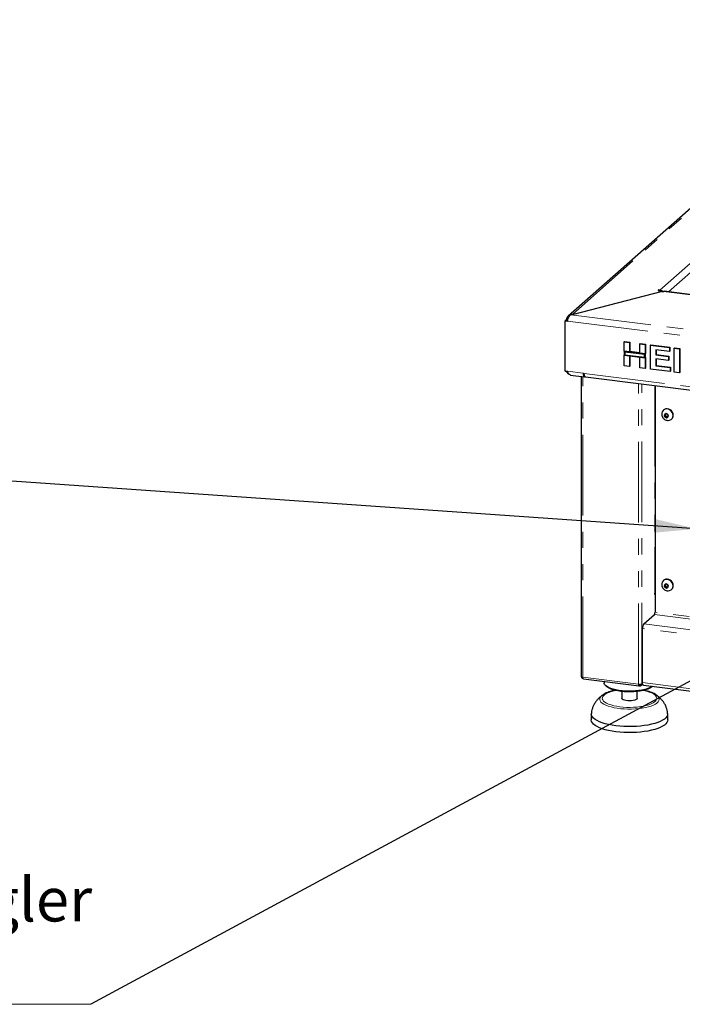
# Paper-space layout 'EPGA' of a CAD drawing. Units: millimetres. Extents: x 5 to 415, y 5 to 292.
# Drawn here: x 271 to 323, y 76 to 153 of the extents above; entities that cross this region are included whole.
import ezdxf

# ---------------------------------------------------------------- set-up
doc = ezdxf.new("R2010")
doc.units = ezdxf.units.MM
doc.linetypes.add('PHANTOM', pattern=[12.7, 6.35, -1.27, 1.27, -1.27, 1.27, -1.27])
doc.styles.add('SLDTEXTSTYLE0', font='TXT', dxfattribs={"width": 0.75})
doc.dimstyles.new('SLDDIMSTYLE4', dxfattribs={"dimtxt": 0.18, "dimasz": 3.302, "dimexe": 0, "dimexo": 0.0625, "dimgap": 0, "dimtad": 0, "dimtih": 1, "dimtoh": 1, "dimdec": 0, "dimrnd": 1e-09, "dimzin": 0, "dimdsep": 46, "dimtxsty": 'Standard', "dimsah": 1, "dimcen": 0.09, "dimadec": 0, "dimazin": 0, "dimtfac": 3.302, "dimtdec": 0, "dimtofl": 0, "dimtmove": 0, "dimatfit": 3, "dimfxl": 0, "dimfrac": 2, "dimtolj": 1, "dimtzin": 0, "dimarcsym": 0})

# ---------------------------------------------------------------- blocks, each defined once
blk = doc.blocks.new('SW_NOTE_0_8')
at = {"color": 0, "linetype": 'Continuous', "lineweight": 18}
blk.add_line((-38.395, 0), (0, 0), dxfattribs=at)
at = {"color": 0, "linetype": 'Continuous', "lineweight": 18, "char_height": 3.43958, "attachment_point": 1, "style": 'SLDTEXTSTYLE0'}
for s, insert in [('Temperaturregler', (-38.874, 9.949)), ('T=50...400°C', (-38.874, 4.363))]:
    blk.add_mtext(s, dxfattribs=dict(at, insert=insert))

psp = doc.layouts.new('EPGA')

# ---------------------------------------------------------------- linework, layer by layer
for p, q in [((340.7545, 153.1073), (314.3677, 129.8363)), ((314.5696, 129.9331), (321.7779, 131.7841)), ((314.6914, 129.9655), (321.7798, 131.7857)), ((321.4629, 131.8834), (321.4275, 131.8522)), ((321.4275, 131.8522), (321.8017, 131.8051)), ((321.5564, 131.8716), (321.4629, 131.8834)), ((321.4629, 131.8477), (321.4629, 131.8834)), ((321.7274, 131.7396), (321.7779, 131.7841)), ((321.821, 131.7278), (321.7274, 131.7396)), ((321.7779, 131.7332), (321.7779, 131.7841)), ((321.7798, 131.7857), (321.8017, 131.8051)), ((321.7798, 131.733), (321.7798, 131.7857)), ((321.8017, 131.7302), (321.8017, 131.8051)), ((321.821, 131.7278), (321.8017, 131.7484)), ((321.8563, 131.759), (321.821, 131.7278)), ((363.6258, 126.5226), (321.9063, 131.7787)), ((314.1284, 129.4691), (314.1991, 129.5314)), ((314.1284, 125.5154), (314.1284, 129.4691)), ((314.1284, 129.4691), (314.3155, 129.4455)), ((314.1991, 129.5314), (314.3328, 129.5146)), ((314.3328, 129.5146), (314.1991, 129.5314)), ((318.7701, 127.8115), (318.8055, 127.8427)), ((318.7701, 127.8115), (319.1779, 127.7602)), ((318.7701, 127.0621), (318.7701, 127.8115)), ((318.8055, 127.8427), (319.2132, 127.7913)), ((319.1779, 127.7602), (319.2132, 127.7913)), ((319.1779, 127.7602), (319.1779, 127.0107)), ((319.2132, 127.7913), (319.2132, 127.0419)), ((319.9934, 127.6574), (320.0287, 127.6886)), ((320.0287, 127.6886), (320.4365, 127.6372)), ((319.1779, 127.0107), (318.7701, 127.0621)), ((320.4011, 126.8566), (318.7701, 127.0621)), ((318.7701, 127.0621), (318.7701, 126.7478)), ((318.8169, 127.0091), (318.8169, 126.7891)), ((320.3543, 126.8154), (318.8169, 127.0091)), ((319.1779, 127.0107), (319.2132, 127.0419)), ((319.9934, 126.9436), (319.2132, 127.0419)), ((319.9934, 127.6574), (320.4011, 127.606)), ((319.9934, 126.908), (319.9934, 127.6574)), ((320.4011, 126.8566), (319.9934, 126.908)), ((320.4011, 127.606), (320.4365, 127.6372)), ((320.4011, 127.606), (320.4011, 126.8566)), ((320.4365, 126.8878), (320.4011, 126.8566)), ((320.4365, 127.6372), (320.4365, 126.8878)), ((320.4365, 126.5735), (320.4365, 126.8878)), ((320.8328, 127.5517), (320.8682, 127.5828)), ((320.8328, 125.666), (320.8328, 127.5517)), ((320.8328, 127.5517), (322.3199, 127.3643)), ((320.8682, 127.5828), (322.3553, 127.3955)), ((322.3199, 127.05), (321.2406, 127.186)), ((321.2406, 127.186), (321.2406, 126.775)), ((321.2759, 127.1816), (321.2759, 126.8062)), ((322.3199, 127.3643), (322.3553, 127.3955)), ((322.3199, 127.3643), (322.3199, 127.05)), ((322.3199, 127.05), (322.3553, 127.0812)), ((322.3553, 127.3955), (322.3553, 127.0812)), ((322.7037, 127.316), (322.739, 127.3471)), ((322.7037, 125.4303), (322.7037, 127.316)), ((322.7037, 127.316), (323.1114, 127.2646)), ((322.739, 127.3471), (323.1468, 127.2958)), ((323.1114, 127.2646), (323.1468, 127.2958)), ((323.1114, 127.2646), (323.1114, 125.379)), ((323.1468, 127.2958), (323.1468, 125.4101)), ((318.7701, 125.9259), (318.7701, 126.7478)), ((318.7701, 126.7478), (319.1779, 126.6965)), ((318.7701, 126.7478), (320.4011, 126.5424)), ((318.8169, 126.7891), (320.3543, 126.5954)), ((319.1779, 126.6965), (319.1779, 125.8745)), ((319.2132, 126.692), (319.2132, 125.9057)), ((319.9934, 126.5937), (320.4011, 126.5424)), ((319.9934, 125.7718), (319.9934, 126.5937)), ((320.3543, 126.5954), (320.3543, 126.8154)), ((320.4011, 126.5424), (320.4011, 126.8566)), ((320.4365, 126.5735), (320.4011, 126.5424)), ((320.4011, 126.5424), (320.4011, 125.7204)), ((320.4365, 126.5735), (320.4365, 125.7516)), ((321.2406, 126.775), (321.2759, 126.8062)), ((321.2406, 126.775), (322.2479, 126.6481)), ((322.2479, 126.3339), (321.2406, 126.4608)), ((321.2406, 126.4608), (321.2406, 125.9289)), ((321.2759, 126.8062), (322.2833, 126.6793)), ((321.2759, 126.4563), (321.2759, 125.9601)), ((322.2479, 126.6481), (322.2833, 126.6793)), ((322.2479, 126.6481), (322.2479, 126.3339)), ((322.2479, 126.3339), (322.2833, 126.365)), ((322.2833, 126.6793), (322.2833, 126.365)), ((314.1284, 125.5154), (314.3155, 125.4918)), ((319.1779, 125.8745), (318.7701, 125.9259)), ((319.1779, 125.8745), (319.2132, 125.9057)), ((320.4011, 125.7204), (319.9934, 125.7718)), ((320.4011, 125.7204), (320.4365, 125.7516)), ((322.3679, 125.4726), (320.8328, 125.666)), ((321.2406, 125.9289), (321.2759, 125.9601)), ((321.2406, 125.9289), (322.3679, 125.7869)), ((321.2759, 125.9601), (322.4032, 125.8181)), ((322.3679, 125.7869), (322.4032, 125.8181)), ((322.3679, 125.7869), (322.3679, 125.4726)), ((322.3679, 125.4726), (322.4032, 125.5038)), ((322.4032, 125.8181), (322.4032, 125.5038)), ((323.1114, 125.379), (322.7037, 125.4303)), ((323.1114, 125.379), (323.1468, 125.4101)), ((314.551, 125.2015), (315.6229, 125.0664)), ((315.3735, 125.0979), (315.3735, 101.5165)), ((315.5315, 125.3386), (315.6251, 125.3268)), ((315.7165, 125.0547), (364.1709, 118.95)), ((321.1938, 124.3646), (321.1938, 106.5673)), ((321.8618, 122.4505), (321.8476, 122.438)), ((322.0392, 122.1705), (321.9217, 122.073)), ((321.9217, 122.073), (321.9594, 121.9094)), ((322.0266, 121.9686), (321.9594, 121.9094)), ((321.9594, 121.9094), (322.1147, 121.8434)), ((321.9895, 122.1292), (322.0077, 122.0504)), ((322.0077, 122.0504), (322.0266, 121.9686)), ((322.0266, 121.9686), (322.1042, 121.9356)), ((322.1946, 122.1044), (322.0392, 122.1705)), ((322.1042, 121.9356), (322.1819, 121.9026)), ((322.1147, 121.8434), (322.2323, 121.9409)), ((322.1819, 121.9026), (322.1147, 121.8434)), ((322.1819, 121.9026), (322.2316, 121.9438)), ((322.2323, 121.9409), (322.1946, 122.1044)), ((322.476, 121.7255), (322.4902, 121.738)), ((321.8618, 109.0626), (321.8476, 109.0501)), ((322.0392, 108.7826), (321.9217, 108.6851)), ((321.9217, 108.6851), (321.9594, 108.5215)), ((322.0266, 108.5807), (321.9594, 108.5215)), ((321.9594, 108.5215), (322.1147, 108.4555)), ((321.9895, 108.7413), (322.0077, 108.6625)), ((322.0077, 108.6625), (322.0266, 108.5807)), ((322.0266, 108.5807), (322.1042, 108.5477)), ((322.1946, 108.7166), (322.0392, 108.7826)), ((322.1042, 108.5477), (322.1819, 108.5147)), ((322.1147, 108.4555), (322.2323, 108.553)), ((322.1819, 108.5147), (322.1147, 108.4555)), ((322.1819, 108.5147), (322.2316, 108.556)), ((322.2323, 108.553), (322.1946, 108.7166)), ((322.476, 108.3376), (322.4902, 108.3501)), ((321.1647, 107.9559), (321.1647, 108.0502)), ((321.1647, 107.9559), (321.1938, 107.9816)), ((320.3099, 105.6464), (321.1408, 106.3791)), ((320.2038, 101.0274), (320.2038, 105.27)), ((315.5638, 101.3161), (319.9297, 100.7661)), ((317.1826, 101.1122), (317.1826, 101.0224)), ((317.3118, 100.7867), (317.4054, 100.7042)), ((319.9501, 100.8708), (319.9342, 100.8826)), ((319.9485, 100.8963), (319.9775, 100.8749)), ((319.9501, 100.7765), (319.9501, 100.8708)), ((319.9501, 100.8008), (319.9775, 100.7806)), ((319.9775, 100.7806), (319.9775, 100.8749)), ((320.106, 100.8159), (320.2148, 100.9118)), ((320.2724, 100.8233), (330.5152, 99.5328)), ((320.9599, 100.7042), (320.9921, 100.7326)), ((317.0429, 100.0405), (317.0762, 100.0646)), ((318.5826, 100.3272), (318.5826, 99.7968)), ((319.7826, 99.7968), (319.7826, 100.3272)), ((321.3046, 100.0537), (321.3236, 100.0396)), ((316.1826, 98.5711), (316.1826, 98.0997)), ((322.1826, 98.0997), (322.1826, 98.5711))]:
    psp.add_line(p, q)
at = {"color": 8, "linetype": 'PHANTOM', "lineweight": 18}
for p, q in [((314.6914, 129.9655), (340.9484, 153.122)), ((321.5564, 131.8716), (344.2475, 151.8832)), ((344.5545, 151.3997), (322.2563, 131.7346)), ((321.5564, 131.836), (321.5564, 131.8716)), ((363.5758, 126.5028), (321.8563, 131.759)), ((314.3155, 129.4455), (365.3891, 123.0108)), ((314.5696, 129.9331), (365.4178, 123.5269)), ((314.3155, 125.4918), (315.5315, 125.3386)), ((315.5028, 101.4541), (315.5028, 125.0816)), ((315.6251, 125.3268), (364.0795, 119.2221)), ((319.8993, 100.9002), (319.8993, 124.5277)), ((320.1571, 100.939), (320.1571, 124.4952)), ((321.1647, 124.3682), (321.1647, 108.0502)), ((321.1408, 106.3791), (331.3835, 105.0887)), ((331.4366, 105.2769), (321.1938, 106.5673)), ((330.4466, 103.9796), (320.2038, 105.27)), ((320.3099, 105.6464), (330.5527, 104.3559)), ((315.5028, 101.4541), (319.8993, 100.9002)), ((319.9501, 100.8708), (319.9368, 100.8725)), ((320.0023, 100.8968), (319.9775, 100.8749)), ((320.1571, 100.939), (320.2053, 100.9815)), ((320.2038, 101.0274), (330.4466, 99.7369))]:
    psp.add_line(p, q, dxfattribs=at)
at = {"flags": 128}
for points in [[(321.8563, 131.759), (321.8839, 131.7761), (321.9063, 131.7787)], [(315.5315, 125.3386), (315.5342, 125.2674), (315.5423, 125.2038), (315.5554, 125.1501), (315.5729, 125.1084), (315.5944, 125.0804), (315.6188, 125.0672), (315.6454, 125.0691), (315.6729, 125.0862)], [(315.7165, 125.0547), (315.7152, 125.0548), (315.6854, 125.0711), (315.6602, 125.1091), (315.641, 125.1667), (315.6291, 125.2407), (315.6251, 125.3268)], [(322.5878, 121.9007), (322.6061, 122.0189), (322.5915, 122.1418), (322.545, 122.2603), (322.47, 122.3655), (322.3723, 122.4497), (322.2589, 122.5065), (322.1383, 122.5319), (322.0195, 122.5239), (321.9112, 122.4831), (321.8215, 122.4126), (321.7571, 122.3175), (321.7226, 122.2049), (321.7199, 122.1835)], [(322.6019, 121.9131), (322.6202, 122.0314), (322.6056, 122.1543), (322.5591, 122.2727), (322.4842, 122.378), (322.3864, 122.4621), (322.273, 122.519), (322.1525, 122.5444), (322.0336, 122.5364), (321.9253, 122.4956), (321.8618, 122.4505)], [(322.2326, 121.9408), (322.2384, 122.0036), (322.2196, 122.0669), (322.1792, 122.1211), (322.1232, 122.1579), (322.0601, 122.1717), (321.9996, 122.1605), (321.9509, 122.1258), (321.9214, 122.0731), (321.9156, 122.0102), (321.9343, 121.9469), (321.9748, 121.8927), (322.0308, 121.8559), (322.0938, 121.8421), (322.1543, 121.8534), (322.203, 121.888), (322.2326, 121.9408)], [(322.4902, 121.738), (322.552, 121.8083), (322.6019, 121.9131)], [(322.5878, 108.5128), (322.6061, 108.631), (322.5915, 108.7539), (322.545, 108.8724), (322.47, 108.9776), (322.3723, 109.0618), (322.2589, 109.1187), (322.1383, 109.144), (322.0195, 109.136), (321.9112, 109.0952), (321.8215, 109.0247), (321.7571, 108.9296), (321.7226, 108.817), (321.7199, 108.7957)], [(322.6019, 108.5252), (322.6202, 108.6435), (322.6056, 108.7664), (322.5591, 108.8849), (322.4842, 108.9901), (322.3864, 109.0742), (322.273, 109.1311), (322.1525, 109.1565), (322.0336, 109.1485), (321.9253, 109.1077), (321.8618, 109.0626)], [(322.2326, 108.5529), (322.2384, 108.6157), (322.2196, 108.679), (322.1792, 108.7332), (322.1232, 108.77), (322.0601, 108.7838), (321.9996, 108.7726), (321.9509, 108.7379), (321.9214, 108.6852), (321.9156, 108.6224), (321.9343, 108.559), (321.9748, 108.5048), (322.0308, 108.468), (322.0938, 108.4542), (322.1543, 108.4655), (322.203, 108.5001), (322.2326, 108.5529)], [(322.4902, 108.3501), (322.552, 108.4204), (322.6019, 108.5252)], [(315.3735, 101.5165), (315.3736, 101.5144), (315.3787, 101.5014), (315.3912, 101.489), (315.4108, 101.4777), (315.4366, 101.4679), (315.4677, 101.4599), (315.5028, 101.4541)], [(320.985, 100.7335), (320.9098, 100.6863), (320.76, 100.6126), (320.582, 100.5461), (320.3791, 100.4882), (320.1548, 100.4398), (319.9131, 100.4018), (319.6585, 100.3749), (319.3953, 100.3596), (319.1283, 100.356), (318.8623, 100.3644), (318.6021, 100.3845), (318.3522, 100.416), (318.1171, 100.4583), (317.901, 100.5107), (317.7078, 100.5722), (317.5409, 100.6417), (317.4033, 100.718), (317.2975, 100.7998), (317.2253, 100.8856), (317.188, 100.9737), (317.1826, 101.0224)], [(320.9599, 100.7042), (320.9099, 100.6643), (320.7861, 100.5884), (320.6324, 100.5188), (320.4516, 100.4568), (320.2472, 100.4036), (320.023, 100.3602), (319.7832, 100.3273), (319.5321, 100.3056), (319.2746, 100.2956), (319.0153, 100.2973), (318.7592, 100.3108), (318.5109, 100.3357), (318.2751, 100.3717), (318.0563, 100.4181), (317.8584, 100.474), (317.6852, 100.5383), (317.5399, 100.6099), (317.4252, 100.6874), (317.4054, 100.7042)], [(320.2724, 100.8233), (320.2693, 100.8238), (320.251, 100.8338), (320.2349, 100.8548), (320.2217, 100.886), (320.2119, 100.9263), (320.2059, 100.974), (320.2038, 101.0274)], [(319.7826, 99.7968), (319.782, 99.7874), (319.7561, 99.738), (319.6942, 99.6923), (319.6002, 99.6532), (319.4799, 99.6231), (319.3409, 99.6039), (319.192, 99.5968), (319.0425, 99.6023), (318.9018, 99.62), (318.7788, 99.6489), (318.6811, 99.687), (318.615, 99.732), (318.5845, 99.7811), (318.5826, 99.7968)], [(322.1815, 98.5988), (322.1822, 98.5889), (322.1704, 98.4807), (322.1235, 98.3736), (322.0422, 98.2687), (321.9273, 98.1675), (321.7803, 98.0709), (321.6028, 97.9802), (321.397, 97.8965), (321.1652, 97.8206), (320.9101, 97.7536), (320.6348, 97.6961), (320.3425, 97.6489), (320.0365, 97.6125), (319.7206, 97.5873), (319.3983, 97.5737), (319.0735, 97.5718), (318.75, 97.5816), (318.4316, 97.603), (318.122, 97.6357), (317.8248, 97.6794), (317.5435, 97.7336), (317.2815, 97.7976), (317.0417, 97.8706), (316.827, 97.9519), (316.64, 98.0404), (316.4828, 98.1352), (316.3572, 98.235), (316.2647, 98.3388), (316.2065, 98.4454), (316.1831, 98.5533), (316.1838, 98.5986)], [(322.1826, 98.0997), (322.1704, 98.0093), (322.1235, 97.9022), (322.0422, 97.7973), (321.9273, 97.6961), (321.7803, 97.5995), (321.6028, 97.5088), (321.397, 97.4251), (321.1652, 97.3492), (320.9101, 97.2822), (320.6348, 97.2247), (320.3425, 97.1775), (320.0365, 97.1411), (319.7206, 97.1159), (319.3983, 97.1023), (319.0735, 97.1004), (318.75, 97.1102), (318.4316, 97.1316), (318.122, 97.1643), (317.8248, 97.208), (317.5435, 97.2622), (317.2815, 97.3262), (317.0417, 97.3992), (316.827, 97.4805), (316.64, 97.569), (316.4828, 97.6638), (316.3572, 97.7636), (316.2647, 97.8674), (316.2065, 97.9739), (316.1831, 98.0819), (316.1826, 98.0997)]]:
    psp.add_lwpolyline(points, dxfattribs=at)
at = {"color": 8, "linetype": 'PHANTOM', "lineweight": 18, "flags": 128}
for points in [[(321.3236, 100.0396), (321.3819, 99.9911), (321.463, 99.899), (321.5095, 99.8042), (321.5208, 99.7083), (321.4965, 99.6127), (321.4373, 99.5188), (321.3438, 99.428), (321.2176, 99.3417), (321.0605, 99.2613), (320.875, 99.1879), (320.6638, 99.1226), (320.4301, 99.0665), (320.1776, 99.0204), (319.9099, 98.985), (319.6313, 98.9608), (319.3458, 98.9482), (319.0579, 98.9475), (318.7718, 98.9585), (318.492, 98.9811), (318.2227, 99.015), (317.9679, 99.0598), (317.7315, 99.1146), (317.5171, 99.1786), (317.328, 99.251), (317.167, 99.3306), (317.0365, 99.4162), (316.9386, 99.5064), (316.8746, 99.6), (316.8457, 99.6955), (316.8522, 99.7915), (316.894, 99.8864), (316.9706, 99.9789), (317.0429, 100.0405)], [(318.0897, 100.4101), (317.9737, 100.3854), (317.7578, 100.329), (317.5653, 100.2639), (317.3993, 100.1912), (317.2627, 100.1119), (317.1576, 100.0275), (317.0857, 99.9393), (317.0482, 99.8487), (317.0458, 99.7573), (317.0785, 99.6666), (317.1458, 99.5779), (317.2465, 99.4929), (317.3789, 99.4129), (317.541, 99.3391), (317.7301, 99.2729), (317.943, 99.2153), (318.1762, 99.1672), (318.426, 99.1295)], [(318.426, 99.1295), (318.6882, 99.1027), (318.9585, 99.0874), (319.2325, 99.0836), (319.5057, 99.0916), (319.7736, 99.1112), (320.0318, 99.142), (320.276, 99.1836), (320.5023, 99.2352), (320.7069, 99.2961), (320.8865, 99.3651), (321.0381, 99.4413), (321.1592, 99.5233), (321.2479, 99.6098), (321.3027, 99.6994), (321.3226, 99.7906), (321.3075, 99.8818), (321.2574, 99.9717), (321.1733, 100.0587), (321.0564, 100.1414), (320.9089, 100.2184), (320.7329, 100.2886), (320.5315, 100.3506), (320.308, 100.4036), (320.2756, 100.4101)]]:
    psp.add_lwpolyline(points, dxfattribs=at)
for centre, radius, start, end in [((321.502, 131.462), 0.4132, 58.942362, 82.433343), ((315.7345, 125.3477), 0.1274, 188.489945, 211.75362), ((322.1373, 122.0831), 0.1337, 143.338201, 194.147942), ((322.1703, 122.0891), 0.1671, 193.397507, 246.719767), ((322.1598, 122.0562), 0.1327, 245.25753, 302.695467), ((322.2225, 122.0123), 0.3819, 268.700235, 343.007573), ((322.1373, 108.6952), 0.1337, 143.338201, 194.147942), ((322.1703, 108.7013), 0.1671, 193.397507, 246.719767), ((322.1598, 108.6683), 0.1327, 245.25753, 302.695467), ((322.2225, 108.6244), 0.3819, 268.700235, 343.007573), ((321.2125, 107.9864), 0.0797, 103.577144, 126.861552), ((320.899, 106.5488), 0.2953, 324.930944, 3.593111), ((320.7933, 105.307), 0.5907, 144.930944, 183.593111), ((319.9729, 101.287), 0.3938, 259.226133, 297.8883)]:
    psp.add_arc(centre, radius, start, end)
for points in [[(314.6914, 129.9655), (314.6325, 129.9574), (314.5148, 129.941), (314.3616, 129.8434), (314.2455, 129.7036), (314.2146, 129.5888), (314.1991, 129.5314)], [(319.8993, 100.9002), (319.8987, 100.8766), (319.8975, 100.8295), (319.9089, 100.7822), (319.9273, 100.7599), (319.9425, 100.771), (319.9501, 100.7765)], [(319.9775, 100.7806), (320.0014, 100.7798), (320.0491, 100.7782), (320.1091, 100.8124), (320.1505, 100.8676), (320.1549, 100.9152), (320.1571, 100.939)]]:
    psp.add_open_spline(points, degree=3)
for points, knots in [([(314.3155, 129.4455), (314.3253, 129.4891), (314.345, 129.5762), (314.3949, 129.7099), (314.4566, 129.8249), (314.5174, 129.8993), (314.5556, 129.9241), (314.5696, 129.9331)], [0, 0, 0, 0, 0.2186142, 0.437241, 0.6558679, 0.8744946, 1, 1, 1, 1]), ([(314.2214, 125.5036), (314.2261, 125.4862), (314.2419, 125.4284), (314.318, 125.3417), (314.3949, 125.2737), (314.4451, 125.2582), (314.4482, 125.2572)], [0, 0, 0, 0, 0.1728911, 0.5733738, 0.9738569, 1, 1, 1, 1]), ([(314.551, 125.202), (314.5225, 125.2101), (314.4649, 125.2264), (314.3915, 125.3109), (314.3432, 125.4066), (314.3219, 125.4719), (314.3155, 125.4918)], [0, 0, 0, 0, 0.2867258, 0.5793992, 0.8720723, 1, 1, 1, 1]), ([(321.7207, 122.1821), (321.7189, 122.1456), (321.7152, 122.0692), (321.7457, 121.9544), (321.8025, 121.8455), (321.8863, 121.751), (321.9925, 121.6797), (322.1049, 121.6366), (322.1807, 121.6345), (322.2134, 121.6336)], [0, 0, 0, 0, 0.1321812, 0.2761959, 0.4229018, 0.5729035, 0.7261873, 0.881775, 1, 1, 1, 1]), ([(321.7207, 108.7943), (321.7189, 108.7577), (321.7152, 108.6813), (321.7457, 108.5665), (321.8025, 108.4576), (321.8863, 108.3631), (321.9925, 108.2918), (322.1049, 108.2487), (322.1807, 108.2467), (322.2134, 108.2458)], [0, 0, 0, 0, 0.1321812, 0.2761959, 0.4229018, 0.5729035, 0.7261873, 0.881775, 1, 1, 1, 1]), ([(315.3986, 101.4854), (315.3998, 101.4794), (315.4054, 101.4492), (315.4433, 101.4016), (315.4894, 101.3601), (315.5213, 101.3519), (315.5283, 101.3501)], [0, 0, 0, 0, 0.096523, 0.4924591, 0.8883953, 1, 1, 1, 1]), ([(315.5639, 101.3172), (315.563, 101.317), (315.5515, 101.3134), (315.5325, 101.3353), (315.5109, 101.3817), (315.5055, 101.43), (315.5028, 101.4541)], [0, 0, 0, 0, 0.0256547, 0.3504365, 0.6752182, 1, 1, 1, 1]), ([(319.9324, 100.8984), (319.9324, 100.8984), (319.9316, 100.8873), (319.9348, 100.8736), (319.9411, 100.862), (319.9471, 100.8679), (319.9501, 100.8708)], [0, 0, 0, 0, 0.0010962, 0.3340641, 0.6670321, 1, 1, 1, 1]), ([(319.9775, 100.8749), (319.989, 100.8743), (320.0119, 100.8732), (320.0371, 100.8849), (320.0451, 100.8979), (320.0474, 100.9016)], [0, 0, 0, 0, 0.4154277, 0.8308554, 1, 1, 1, 1]), ([(317.0528, 100.0463), (317.0345, 100.0329), (316.9439, 99.9669), (316.7962, 99.8344), (316.6193, 99.6461), (316.4707, 99.4445), (316.351, 99.2327), (316.2623, 99.0121), (316.2063, 98.7999), (316.1907, 98.6601), (316.1838, 98.5983)], [0, 0, 0, 0, 0.0382363, 0.1889825, 0.3362497, 0.4801063, 0.6204393, 0.7577102, 0.8929041, 1, 1, 1, 1]), ([(318.056, 100.4252), (318.0371, 100.4219), (317.9357, 100.4042), (317.766, 100.3619), (317.5498, 100.2979), (317.3537, 100.221), (317.1977, 100.1465), (317.118, 100.0901), (317.088, 100.0689)], [0, 0, 0, 0, 0.04631429, 0.24842082, 0.45268893, 0.66010509, 0.8719761, 1, 1, 1, 1]), ([(321.297, 100.0561), (321.2658, 100.0784), (321.1855, 100.136), (321.0294, 100.2133), (320.8326, 100.2921), (320.6135, 100.3582), (320.4408, 100.4018), (320.3373, 100.4201), (320.3174, 100.4236)], [0, 0, 0, 0, 0.1312198, 0.3381665, 0.5463797, 0.7508865, 0.9519977, 1, 1, 1, 1]), ([(322.1815, 98.5983), (322.1767, 98.6446), (322.1636, 98.7696), (322.1166, 98.9695), (322.0325, 99.194), (321.9164, 99.4104), (321.7694, 99.6179), (321.5908, 99.8136), (321.4361, 99.9551), (321.3384, 100.0267), (321.3155, 100.0435)], [0, 0, 0, 0, 0.0803821, 0.2170022, 0.3555945, 0.49743, 0.6437318, 0.7952261, 0.9520416, 1, 1, 1, 1])]:
    psp.add_open_spline(points, degree=3, knots=knots)

# ---------------------------------------------------------------- block references
at = {"color": 96, "linetype": 'Continuous', "lineweight": 18}
psp.add_blockref('SW_NOTE_0_8', (276.8477, 75.7521), dxfattribs=at)

# ---------------------------------------------------------------- leaders
for points in [[(324.4317, 113.117), (256.4186, 117.8427)], [(337.2559, 108.3362), (276.8477, 75.7521)]]:
    psp.add_leader(points, dimstyle='SLDDIMSTYLE4', dxfattribs=at)

doc.saveas('drawing.dxf')
